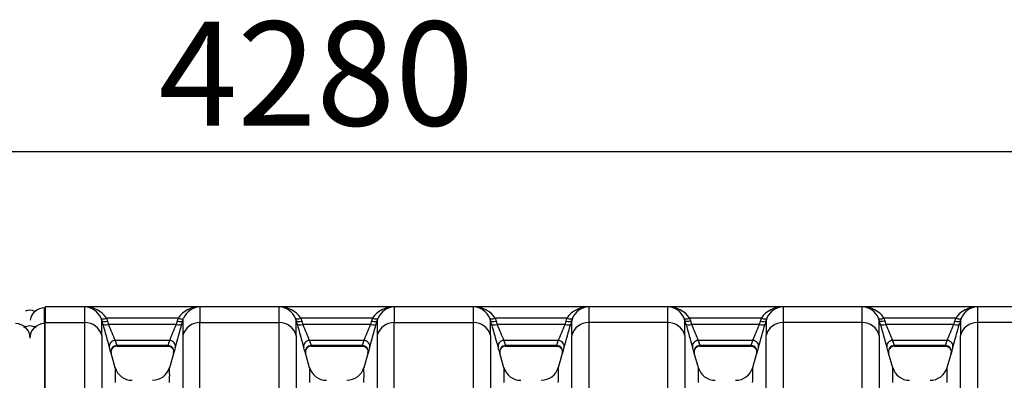
# Model space of a CAD drawing. Units: millimetres. Extents: x 0 to 420, y 0 to 297.
# Drawn here: x 134 to 167, y 163 to 175 of the extents above; entities that cross this region are included whole.
import ezdxf
from ezdxf.enums import TextEntityAlignment as Align

# ---------------------------------------------------------------- set-up
doc = ezdxf.new("R2010")
doc.units = ezdxf.units.MM
for name, color, linetype in [('Default', 7, 'Continuous'), ('ROTERRA_2450_PRE', 7, 'Continuous'), ('ROTERRA_2450_VME', 7, 'Continuous'), ('VAR_ZA_ROTERRA_2', 7, 'Continuous')]:
    doc.layers.add(name, color=color, linetype=linetype)
doc.styles.add('SEACAD_Arial', font='arial.ttf')
doc.dimstyles.new('ISO', dxfattribs={"dimtxt": 3.5, "dimasz": 3.5, "dimexe": 1.75, "dimexo": 0, "dimgap": 0.875, "dimtad": 1, "dimdec": 0, "dimlfac": 50, "dimrnd": 10, "dimtxsty": 'SEACAD_Arial', "dimblk1": '_SE_FILLED', "dimblk2": '_SE_FILLED', "dimsah": 1, "dimcen": 1.75, "dimadec": 0, "dimazin": 0, "dimtfac": 0.5, "dimtdec": 4, "dimtmove": 0, "dimatfit": 3, "dimfxl": 1, "dimarcsym": 0})

# ---------------------------------------------------------------- blocks, each defined once
blk = doc.blocks.new('SE5')
at = {"layer": 'ROTERRA_2450_PRE', "color": 7, "linetype": 'Continuous'}
for p, q in [((135.124, 164.653), (135.124, 165.184)), ((135.144, 165.184), (135.124, 165.184)), ((135.124, 164.653), (135.124, 160.166)), ((135.144, 164.653), (135.124, 164.653))]:
    blk.add_line(p, q, dxfattribs=at)
blk.add_arc((135.124, 164.689), 0.495, 90, 170.5442, dxfattribs=at)
for centre, major_axis, start_param, end_param in [((134.148, 164.164), (-0.495, 0), 3.141593, 4.712389), ((135.124, 164.164), (0.495, 0), 1.570796, 3.141593)]:
    blk.add_ellipse(centre, major_axis=major_axis, ratio=0.98914, start_param=start_param, end_param=end_param, dxfattribs=at)
at = {"layer": 'ROTERRA_2450_VME', "color": 7, "linetype": 'Continuous'}
for p, q in [((135.144, 165.221), (135.144, 164.69)), ((200.47, 165.221), (135.144, 165.221)), ((140.346, 165.215), (136.474, 165.215)), ((146.879, 165.215), (143.007, 165.215)), ((153.412, 165.215), (149.539, 165.215)), ((159.945, 165.215), (156.072, 165.215)), ((166.478, 165.215), (162.605, 165.215)), ((137.046, 164.761), (137.022, 164.833)), ((137.205, 164.837), (137.237, 164.742)), ((139.616, 164.837), (137.205, 164.837)), ((139.616, 164.837), (139.583, 164.742)), ((139.774, 164.761), (139.798, 164.833)), ((143.579, 164.761), (143.555, 164.833)), ((143.737, 164.837), (143.77, 164.742)), ((146.148, 164.837), (143.737, 164.837)), ((146.148, 164.837), (146.116, 164.742)), ((146.307, 164.761), (146.331, 164.833)), ((150.112, 164.761), (150.087, 164.833)), ((150.27, 164.837), (150.302, 164.742)), ((152.681, 164.837), (150.27, 164.837)), ((152.649, 164.742), (152.681, 164.837)), ((152.864, 164.833), (152.84, 164.761)), ((156.644, 164.762), (156.62, 164.833)), ((156.803, 164.837), (156.835, 164.743)), ((159.214, 164.837), (156.803, 164.837)), ((159.182, 164.742), (159.214, 164.837)), ((159.397, 164.833), (159.373, 164.761)), ((163.177, 164.762), (163.153, 164.833)), ((163.336, 164.837), (163.368, 164.743)), ((165.747, 164.837), (163.336, 164.837)), ((165.714, 164.742), (165.747, 164.837)), ((165.929, 164.833), (165.905, 164.761)), ((135.144, 164.69), (136.474, 164.69)), ((135.144, 160.195), (135.144, 164.69)), ((137.079, 164.641), (137.046, 164.761)), ((137.237, 164.742), (137.27, 164.622)), ((139.55, 164.622), (137.27, 164.622)), ((139.583, 164.742), (139.55, 164.622)), ((139.741, 164.641), (139.774, 164.761)), ((140.346, 164.69), (143.007, 164.69)), ((143.612, 164.641), (143.579, 164.761)), ((143.77, 164.742), (143.803, 164.622)), ((146.083, 164.622), (143.803, 164.622)), ((146.116, 164.742), (146.083, 164.622)), ((146.274, 164.641), (146.307, 164.761)), ((146.879, 164.69), (149.539, 164.69)), ((150.145, 164.641), (150.112, 164.761)), ((150.302, 164.742), (150.335, 164.622)), ((152.616, 164.622), (150.335, 164.622)), ((152.616, 164.622), (152.649, 164.742)), ((152.84, 164.761), (152.807, 164.641)), ((156.072, 164.69), (153.412, 164.69)), ((156.678, 164.641), (156.644, 164.762)), ((156.835, 164.743), (156.868, 164.622)), ((159.149, 164.622), (156.868, 164.622)), ((159.149, 164.622), (159.182, 164.742)), ((159.373, 164.761), (159.34, 164.641)), ((162.605, 164.69), (159.945, 164.69)), ((163.21, 164.641), (163.177, 164.762)), ((163.368, 164.743), (163.401, 164.622)), ((165.682, 164.622), (163.401, 164.622)), ((165.682, 164.622), (165.714, 164.742)), ((165.905, 164.761), (165.872, 164.641)), ((169.137, 164.69), (166.477, 164.69)), ((137.496, 164.089), (137.549, 163.914)), ((139.324, 164.089), (137.496, 164.089)), ((137.549, 163.914), (137.549, 163.914)), ((139.272, 163.914), (137.549, 163.914)), ((137.549, 163.898), (139.272, 163.898)), ((139.324, 164.089), (139.272, 163.914)), ((139.272, 163.914), (139.272, 163.914)), ((144.029, 164.089), (144.082, 163.914)), ((145.857, 164.089), (144.029, 164.089)), ((144.082, 163.914), (144.081, 163.914)), ((144.081, 163.898), (145.804, 163.898)), ((145.804, 163.914), (144.082, 163.914)), ((145.857, 164.089), (145.804, 163.914)), ((145.804, 163.914), (145.804, 163.914)), ((150.562, 164.089), (150.614, 163.914)), ((152.39, 164.089), (150.562, 164.089)), ((150.614, 163.914), (150.614, 163.914)), ((152.337, 163.914), (150.614, 163.914)), ((150.614, 163.898), (152.337, 163.898)), ((152.337, 163.914), (152.39, 164.089)), ((152.337, 163.914), (152.337, 163.914)), ((157.095, 164.089), (157.147, 163.914)), ((158.923, 164.089), (157.095, 164.089)), ((157.147, 163.914), (157.147, 163.914)), ((158.87, 163.914), (157.147, 163.914)), ((157.147, 163.898), (158.87, 163.898)), ((158.87, 163.914), (158.923, 164.089)), ((158.87, 163.914), (158.87, 163.914)), ((163.627, 164.089), (163.68, 163.914)), ((165.455, 164.089), (163.627, 164.089)), ((163.68, 163.914), (163.68, 163.914)), ((165.403, 163.914), (163.68, 163.914)), ((163.68, 163.898), (165.403, 163.898)), ((165.403, 163.914), (165.455, 164.089)), ((165.403, 163.914), (165.403, 163.914)), ((137.499, 163.164), (137.36, 163.657)), ((139.468, 163.687), (139.321, 163.164)), ((144.032, 163.164), (143.893, 163.657)), ((146.001, 163.687), (145.854, 163.164)), ((150.565, 163.164), (150.426, 163.657)), ((152.535, 163.691), (152.387, 163.165)), ((157.098, 163.165), (156.959, 163.657)), ((159.068, 163.691), (158.92, 163.165)), ((163.63, 163.165), (163.492, 163.657)), ((165.601, 163.691), (165.452, 163.165))]:
    blk.add_line(p, q, dxfattribs=at)
for centre, radius, start, end in [((81.465, 164.944), 55.01, 359.7351, 0.282), ((136.454, 164.603), 0.612, 22.0476, 88.1746), ((136.506, 164.381), 0.834, 33.1141, 92.1944), ((140.314, 164.381), 0.834, 87.8056, 146.8859), ((140.366, 164.603), 0.612, 91.8254, 157.9524), ((195.356, 164.944), 55.01, 179.718, 180.2649), ((87.997, 164.944), 55.01, 359.7351, 0.282), ((142.987, 164.603), 0.612, 22.0476, 88.1746), ((143.039, 164.381), 0.834, 33.1141, 92.1944), ((146.847, 164.381), 0.834, 87.8056, 146.8859), ((146.899, 164.603), 0.612, 91.8254, 157.9524), ((201.888, 164.944), 55.01, 179.718, 180.2649), ((94.53, 164.944), 55.01, 359.7351, 0.282), ((149.571, 164.381), 0.834, 33.1141, 92.1944), ((149.52, 164.603), 0.612, 22.0476, 88.1746), ((153.38, 164.381), 0.834, 87.8056, 146.8859), ((153.432, 164.603), 0.612, 91.8254, 157.9524), ((208.422, 164.944), 55.01, 179.718, 180.2649), ((82.813, 164.928), 73.26, 359.81381, 0.2244), ((156.053, 164.603), 0.612, 22.0469, 88.1742), ((156.104, 164.381), 0.834, 33.1135, 92.1943), ((159.913, 164.381), 0.834, 87.8056, 146.8859), ((159.964, 164.603), 0.612, 91.8254, 157.9524), ((214.954, 164.944), 55.01, 179.718, 180.2649), ((89.345, 164.928), 73.26, 359.81381, 0.2244), ((162.585, 164.603), 0.612, 22.0469, 88.1742), ((162.637, 164.381), 0.834, 33.1135, 92.1943), ((166.446, 164.381), 0.834, 87.8056, 146.8859), ((166.497, 164.603), 0.612, 91.8254, 157.9524), ((221.487, 164.944), 55.01, 179.718, 180.2649), ((63.882, 164.519), 73.165, 359.79664, 0.18963), ((175.783, 175.167), 40.109, 195.2146, 196.4023), ((156.619, 172.525), 20.901, 202.2174, 203.8051), ((120.201, 172.525), 20.901, 336.1949, 337.7826), ((101.038, 175.167), 40.109, 343.5977, 344.7854), ((212.938, 164.519), 73.165, 179.81037, 180.20336), ((70.415, 164.519), 73.165, 359.79664, 0.18963), ((182.315, 175.167), 40.109, 195.2146, 196.4023), ((163.152, 172.525), 20.901, 202.2174, 203.8051), ((126.734, 172.525), 20.901, 336.1949, 337.7826), ((107.57, 175.167), 40.109, 343.5977, 344.7854), ((219.471, 164.519), 73.165, 179.81037, 180.20336), ((76.947, 164.519), 73.165, 359.79664, 0.18963), ((188.848, 175.167), 40.109, 195.2146, 196.4023), ((169.684, 172.525), 20.901, 202.2174, 203.8051), ((132.996, 172.641), 21.196, 336.206, 337.7715), ((112.407, 175.648), 41.872, 343.6227, 344.7604), ((226.004, 164.519), 73.165, 179.81037, 180.20336), ((67.733, 164.505), 88.912, 359.84179, 0.16513), ((196.013, 175.356), 40.769, 195.2375, 196.406), ((176.557, 172.677), 21.272, 202.2494, 203.8096), ((139.529, 172.641), 21.196, 336.206, 337.7715), ((118.94, 175.648), 41.872, 343.6227, 344.7604), ((232.537, 164.519), 73.165, 179.81037, 180.20336), ((74.265, 164.505), 88.912, 359.84179, 0.16513), ((202.546, 175.356), 40.769, 195.2375, 196.406), ((183.089, 172.677), 21.272, 202.2494, 203.8096), ((146.061, 172.641), 21.196, 336.206, 337.7715), ((125.472, 175.648), 41.872, 343.6227, 344.7604), ((239.069, 164.519), 73.165, 179.81037, 180.20336), ((130.611, 161.733), 7.018, 15.9868, 17.4773), ((137.554, 163.7), 0.197, 90.7557, 195.1767), ((146.209, 161.733), 7.018, 162.5227, 164.0132), ((137.144, 161.733), 7.018, 15.9868, 17.4773), ((144.087, 163.7), 0.197, 90.7557, 195.1767), ((152.742, 161.733), 7.018, 162.5227, 164.0132), ((143.677, 161.733), 7.018, 15.9868, 17.4773), ((150.619, 163.7), 0.197, 90.7557, 195.1767), ((159.275, 161.733), 7.018, 162.5227, 164.0132), ((150.247, 161.744), 6.98, 15.9853, 17.4839), ((157.153, 163.7), 0.198, 90.7636, 195.1866), ((165.808, 161.733), 7.018, 162.5227, 164.0132), ((156.78, 161.744), 6.98, 15.9853, 17.4839), ((163.685, 163.7), 0.198, 90.7636, 195.1866), ((172.34, 161.733), 7.018, 162.5227, 164.0132), ((159.269, 161.716), 7.017, 163.3649, 163.8641), ((165.801, 161.716), 7.017, 163.3649, 163.8641), ((172.334, 161.716), 7.017, 163.3649, 163.8641), ((145.09, 162.934), 7.598, 178.1577, 181.9927), ((138.063, 163.337), 0.588, 196.0959, 270.3553), ((138.763, 163.332), 0.58, 269.0198, 344.2099), ((131.731, 162.934), 7.598, 358.0073, 1.8423), ((151.622, 162.934), 7.598, 178.1577, 181.9927), ((144.596, 163.337), 0.588, 196.0959, 270.3553), ((145.296, 163.332), 0.58, 269.0198, 344.2099), ((138.263, 162.934), 7.598, 358.0073, 1.8423), ((158.155, 162.934), 7.598, 178.1577, 181.9927), ((151.129, 163.337), 0.588, 196.0959, 270.3553), ((151.829, 163.332), 0.58, 269.0314, 344.4854), ((144.797, 162.934), 7.598, 358.0073, 1.8423), ((165.462, 162.934), 8.371, 178.3261, 181.8068), ((157.664, 163.339), 0.592, 196.1587, 270.079), ((158.356, 163.338), 0.589, 269.5062, 344.1275), ((151.329, 162.934), 7.598, 358.0073, 1.8423), ((171.994, 162.934), 8.371, 178.3261, 181.8068), ((164.197, 163.339), 0.592, 196.1587, 270.079), ((164.889, 163.338), 0.589, 269.5062, 344.1275), ((157.862, 162.934), 7.598, 358.0073, 1.8423)]:
    blk.add_arc(centre, radius, start, end, dxfattribs=at)
for centre, major_axis, ratio, start_param, end_param in [((137.205, 164.909), (-0.183, -0.075), 0.339326, 0.0126, 1.43177), ((139.616, 164.909), (0.183, -0.075), 0.339326, 4.851416, 6.270586), ((143.737, 164.909), (-0.183, -0.075), 0.339326, 0.0126, 1.43177), ((146.148, 164.909), (0.183, -0.075), 0.339326, 4.851416, 6.270586), ((150.27, 164.909), (-0.183, -0.075), 0.339326, 0.0126, 1.43177), ((152.681, 164.909), (0.183, -0.075), 0.339326, 4.851416, 6.270586), ((156.803, 164.909), (-0.183, -0.075), 0.339326, 0.012614, 1.431772), ((159.214, 164.909), (0.183, -0.075), 0.339326, 4.851416, 6.270586), ((163.336, 164.909), (-0.183, -0.075), 0.339326, 0.012614, 1.431772), ((165.747, 164.909), (0.183, -0.075), 0.339326, 4.851416, 6.270586), ((136.474, 164.102), (-0.594, 0.004), 0.98914, 3.419458, 4.719269), ((137.237, 164.814), (-0.191, -0.052), 0.352208, 0.008979, 1.474579), ((137.27, 164.694), (-0.191, -0.052), 0.352194, 0.009259, 1.474519), ((139.55, 164.694), (0.191, -0.052), 0.352194, 4.808666, 6.273926), ((139.583, 164.814), (0.191, -0.052), 0.352208, 4.808606, 6.274206), ((140.346, 164.102), (-0.594, -0.004), 0.98914, 4.705509, 6.00532), ((143.007, 164.102), (0.594, -0.004), 0.98914, 0.277865, 1.577676), ((143.77, 164.814), (-0.191, -0.052), 0.352208, 0.008979, 1.474579), ((143.803, 164.694), (-0.191, -0.052), 0.352194, 0.009259, 1.474519), ((146.083, 164.694), (0.191, -0.052), 0.352194, 4.808666, 6.273926), ((146.116, 164.814), (0.191, -0.052), 0.352208, 4.808606, 6.274206), ((146.879, 164.102), (0.594, 0.004), 0.98914, 1.563917, 2.863727), ((149.539, 164.102), (0.594, -0.004), 0.98914, 0.277865, 1.577676), ((150.302, 164.814), (-0.191, -0.052), 0.352208, 0.008979, 1.474579), ((150.335, 164.694), (-0.191, -0.052), 0.352194, 0.009259, 1.474519), ((152.616, 164.694), (0.191, -0.052), 0.352194, 4.808666, 6.273926), ((152.649, 164.814), (0.191, -0.052), 0.352208, 4.808606, 6.274206), ((153.412, 164.102), (0.594, 0.004), 0.98914, 1.563917, 2.863727), ((156.072, 164.102), (0.594, -0.003), 0.98914, 0.277376, 1.576582), ((156.835, 164.815), (-0.191, -0.052), 0.352167, 0.009009, 1.474409), ((156.868, 164.694), (-0.191, -0.052), 0.352158, 0.009292, 1.47437), ((159.149, 164.694), (0.191, -0.052), 0.352194, 4.808666, 6.273926), ((159.182, 164.814), (0.191, -0.052), 0.352208, 4.808606, 6.274206), ((159.945, 164.102), (0.594, 0.004), 0.98914, 1.563917, 2.863727), ((162.605, 164.102), (0.594, -0.003), 0.98914, 0.277376, 1.576582), ((163.368, 164.815), (-0.191, -0.052), 0.352167, 0.009009, 1.474409), ((163.401, 164.694), (-0.191, -0.052), 0.352158, 0.009292, 1.47437), ((165.682, 164.694), (0.191, -0.052), 0.352194, 4.808666, 6.273926), ((165.714, 164.814), (0.191, -0.052), 0.352208, 4.808606, 6.274206), ((166.477, 164.102), (0.594, 0.004), 0.98914, 1.563917, 2.863727), ((137.496, 163.895), (0.189, 0.059), 0.981222, 1.271164, 3.109041), ((137.549, 163.72), (0.19, 0.055), 0.981506, 1.296743, 3.136355), ((139.272, 163.72), (-0.19, 0.055), 0.981506, 3.14683, 4.986442), ((139.324, 163.895), (-0.189, 0.059), 0.981222, 3.174145, 5.012022), ((144.029, 163.895), (0.189, 0.059), 0.981222, 1.271164, 3.109041), ((144.082, 163.72), (0.19, 0.055), 0.981506, 1.296743, 3.136355), ((145.804, 163.72), (-0.19, 0.055), 0.981506, 3.14683, 4.986442), ((145.857, 163.895), (-0.189, 0.059), 0.981222, 3.174145, 5.012022), ((150.562, 163.895), (-0.189, -0.059), 0.981222, 4.412756, 6.250633), ((150.614, 163.72), (-0.19, -0.055), 0.981506, 4.438336, 6.277948), ((152.337, 163.72), (-0.19, 0.055), 0.981506, 3.14683, 4.986442), ((152.39, 163.895), (-0.189, 0.059), 0.981222, 3.174145, 5.012022), ((157.095, 163.895), (0.189, 0.059), 0.981221, 1.271054, 3.1089), ((157.147, 163.72), (0.19, 0.055), 0.981506, 1.296769, 3.136217), ((158.87, 163.72), (-0.19, 0.055), 0.981506, 3.14683, 4.986442), ((158.923, 163.895), (-0.189, 0.059), 0.981222, 3.174145, 5.012022), ((163.627, 163.895), (0.189, 0.059), 0.981221, 1.271054, 3.1089), ((163.68, 163.72), (0.19, 0.055), 0.981506, 1.296769, 3.136217), ((165.403, 163.72), (-0.19, 0.055), 0.981506, 3.14683, 4.986442), ((165.455, 163.895), (-0.189, 0.059), 0.981222, 3.174145, 5.012022)]:
    blk.add_ellipse(centre, major_axis=major_axis, ratio=ratio, start_param=start_param, end_param=end_param, dxfattribs=at)
for points, knots in [([(136.475, 160.195), (136.475, 160.344), (136.475, 160.489), (136.475, 160.701), (136.475, 160.772), (136.475, 160.91), (136.475, 160.979), (136.475, 161.317), (136.475, 161.575), (136.474, 161.942), (136.474, 162.061), (136.474, 162.234), (136.474, 162.291), (136.474, 162.403), (136.474, 162.458), (136.474, 162.73), (136.474, 162.933), (136.474, 163.31), (136.474, 163.484), (136.474, 163.803), (136.474, 163.948), (136.474, 164.209), (136.474, 164.326), (136.474, 164.479), (136.474, 164.526), (136.474, 164.592), (136.474, 164.613), (136.474, 164.653), (136.474, 164.672), (136.474, 164.69)], [0, 0, 0, 0, 0.0625, 0.0625, 0.09375, 0.09375, 0.125, 0.125, 0.25, 0.25, 0.3125, 0.3125, 0.34375, 0.34375, 0.375, 0.375, 0.5, 0.5, 0.625, 0.625, 0.75, 0.75, 0.875, 0.875, 0.9375, 0.9375, 0.96875, 0.96875, 1, 1, 1, 1]), ([(140.346, 160.195), (140.346, 160.344), (140.346, 160.489), (140.346, 160.701), (140.346, 160.772), (140.346, 160.91), (140.346, 160.979), (140.346, 161.317), (140.346, 161.575), (140.346, 161.942), (140.346, 162.061), (140.346, 162.234), (140.346, 162.291), (140.346, 162.403), (140.346, 162.458), (140.346, 162.73), (140.346, 162.933), (140.346, 163.31), (140.346, 163.484), (140.346, 163.803), (140.346, 163.948), (140.346, 164.209), (140.346, 164.326), (140.346, 164.479), (140.346, 164.526), (140.346, 164.592), (140.346, 164.613), (140.346, 164.653), (140.346, 164.672), (140.346, 164.69)], [0, 0, 0, 0, 0.0625, 0.0625, 0.09375, 0.09375, 0.125, 0.125, 0.25, 0.25, 0.3125, 0.3125, 0.34375, 0.34375, 0.375, 0.375, 0.5, 0.5, 0.625, 0.625, 0.75, 0.75, 0.875, 0.875, 0.9375, 0.9375, 0.96875, 0.96875, 1, 1, 1, 1]), ([(143.007, 160.195), (143.007, 160.344), (143.007, 160.489), (143.007, 160.701), (143.007, 160.772), (143.007, 160.91), (143.007, 160.979), (143.007, 161.317), (143.007, 161.575), (143.007, 161.942), (143.007, 162.061), (143.007, 162.234), (143.007, 162.291), (143.007, 162.403), (143.007, 162.458), (143.007, 162.73), (143.007, 162.933), (143.007, 163.31), (143.007, 163.484), (143.007, 163.803), (143.007, 163.948), (143.007, 164.209), (143.007, 164.326), (143.007, 164.479), (143.007, 164.526), (143.007, 164.592), (143.007, 164.613), (143.007, 164.653), (143.007, 164.672), (143.007, 164.69)], [0, 0, 0, 0, 0.0625, 0.0625, 0.09375, 0.09375, 0.125, 0.125, 0.25, 0.25, 0.3125, 0.3125, 0.34375, 0.34375, 0.375, 0.375, 0.5, 0.5, 0.625, 0.625, 0.75, 0.75, 0.875, 0.875, 0.9375, 0.9375, 0.96875, 0.96875, 1, 1, 1, 1]), ([(146.878, 160.195), (146.878, 160.344), (146.878, 160.489), (146.878, 160.701), (146.878, 160.772), (146.878, 160.91), (146.878, 160.979), (146.879, 161.317), (146.879, 161.575), (146.879, 161.942), (146.879, 162.061), (146.879, 162.234), (146.879, 162.291), (146.879, 162.403), (146.879, 162.458), (146.879, 162.73), (146.879, 162.933), (146.879, 163.31), (146.879, 163.484), (146.879, 163.803), (146.879, 163.948), (146.879, 164.209), (146.879, 164.326), (146.879, 164.479), (146.879, 164.526), (146.879, 164.592), (146.879, 164.613), (146.879, 164.653), (146.879, 164.672), (146.879, 164.69)], [0, 0, 0, 0, 0.0625, 0.0625, 0.09375, 0.09375, 0.125, 0.125, 0.25, 0.25, 0.3125, 0.3125, 0.34375, 0.34375, 0.375, 0.375, 0.5, 0.5, 0.625, 0.625, 0.75, 0.75, 0.875, 0.875, 0.9375, 0.9375, 0.96875, 0.96875, 1, 1, 1, 1]), ([(149.54, 160.195), (149.54, 160.344), (149.54, 160.489), (149.54, 160.701), (149.54, 160.772), (149.54, 160.91), (149.54, 160.979), (149.54, 161.317), (149.54, 161.575), (149.54, 161.942), (149.54, 162.061), (149.54, 162.234), (149.54, 162.291), (149.54, 162.403), (149.54, 162.458), (149.54, 162.73), (149.54, 162.933), (149.54, 163.31), (149.54, 163.484), (149.539, 163.803), (149.539, 163.948), (149.539, 164.209), (149.539, 164.326), (149.539, 164.479), (149.539, 164.526), (149.539, 164.592), (149.539, 164.613), (149.539, 164.653), (149.539, 164.672), (149.539, 164.69)], [0, 0, 0, 0, 0.0625, 0.0625, 0.09375, 0.09375, 0.125, 0.125, 0.25, 0.25, 0.3125, 0.3125, 0.34375, 0.34375, 0.375, 0.375, 0.5, 0.5, 0.625, 0.625, 0.75, 0.75, 0.875, 0.875, 0.9375, 0.9375, 0.96875, 0.96875, 1, 1, 1, 1]), ([(153.412, 164.69), (153.412, 164.672), (153.412, 164.652), (153.412, 164.612), (153.412, 164.591), (153.412, 164.526), (153.412, 164.478), (153.412, 164.324), (153.412, 164.207), (153.412, 164.041), (153.412, 164.007), (153.412, 163.937), (153.412, 163.901), (153.412, 163.791), (153.412, 163.714), (153.412, 163.472), (153.412, 163.297), (153.412, 162.921), (153.412, 162.719), (153.412, 162.288), (153.412, 162.059), (153.412, 161.573), (153.412, 161.317), (153.412, 160.979), (153.412, 160.91), (153.412, 160.772), (153.412, 160.701), (153.412, 160.489), (153.412, 160.344), (153.412, 160.195)], [0, 0, 0, 0, 0.03125, 0.03125, 0.0625, 0.0625, 0.125, 0.125, 0.25, 0.25, 0.28125, 0.28125, 0.3125, 0.3125, 0.375, 0.375, 0.5, 0.5, 0.625, 0.625, 0.75, 0.75, 0.875, 0.875, 0.90625, 0.90625, 0.9375, 0.9375, 1, 1, 1, 1]), ([(156.073, 160.195), (156.073, 160.344), (156.073, 160.489), (156.073, 160.773), (156.073, 160.911), (156.073, 161.316), (156.073, 161.572), (156.073, 162.057), (156.073, 162.287), (156.073, 162.718), (156.073, 162.92), (156.073, 163.297), (156.073, 163.472), (156.073, 163.714), (156.073, 163.791), (156.073, 163.901), (156.073, 163.937), (156.072, 164.007), (156.072, 164.041), (156.072, 164.207), (156.072, 164.324), (156.072, 164.478), (156.072, 164.526), (156.072, 164.591), (156.072, 164.612), (156.072, 164.652), (156.072, 164.672), (156.072, 164.69)], [0, 0, 0, 0, 0.0625, 0.0625, 0.125, 0.125, 0.25, 0.25, 0.375, 0.375, 0.5, 0.5, 0.625, 0.625, 0.6875, 0.6875, 0.71875, 0.71875, 0.75, 0.75, 0.875, 0.875, 0.9375, 0.9375, 0.96875, 0.96875, 1, 1, 1, 1]), ([(159.945, 164.69), (159.945, 164.672), (159.945, 164.652), (159.945, 164.612), (159.945, 164.591), (159.945, 164.526), (159.945, 164.478), (159.945, 164.324), (159.945, 164.207), (159.945, 164.041), (159.945, 164.007), (159.945, 163.937), (159.945, 163.901), (159.945, 163.791), (159.945, 163.714), (159.945, 163.472), (159.945, 163.297), (159.945, 162.921), (159.945, 162.719), (159.944, 162.288), (159.944, 162.059), (159.944, 161.573), (159.944, 161.317), (159.944, 160.979), (159.944, 160.91), (159.944, 160.772), (159.944, 160.701), (159.944, 160.489), (159.944, 160.344), (159.944, 160.195)], [0, 0, 0, 0, 0.03125, 0.03125, 0.0625, 0.0625, 0.125, 0.125, 0.25, 0.25, 0.28125, 0.28125, 0.3125, 0.3125, 0.375, 0.375, 0.5, 0.5, 0.625, 0.625, 0.75, 0.75, 0.875, 0.875, 0.90625, 0.90625, 0.9375, 0.9375, 1, 1, 1, 1]), ([(162.606, 160.195), (162.606, 160.344), (162.606, 160.489), (162.606, 160.773), (162.605, 160.911), (162.605, 161.316), (162.605, 161.572), (162.605, 162.057), (162.605, 162.287), (162.605, 162.718), (162.605, 162.92), (162.605, 163.297), (162.605, 163.472), (162.605, 163.714), (162.605, 163.791), (162.605, 163.901), (162.605, 163.937), (162.605, 164.007), (162.605, 164.041), (162.605, 164.207), (162.605, 164.324), (162.605, 164.478), (162.605, 164.526), (162.605, 164.591), (162.605, 164.612), (162.605, 164.652), (162.605, 164.672), (162.605, 164.69)], [0, 0, 0, 0, 0.0625, 0.0625, 0.125, 0.125, 0.25, 0.25, 0.375, 0.375, 0.5, 0.5, 0.625, 0.625, 0.6875, 0.6875, 0.71875, 0.71875, 0.75, 0.75, 0.875, 0.875, 0.9375, 0.9375, 0.96875, 0.96875, 1, 1, 1, 1]), ([(166.477, 164.69), (166.478, 164.672), (166.478, 164.652), (166.478, 164.612), (166.478, 164.591), (166.478, 164.526), (166.478, 164.478), (166.477, 164.324), (166.477, 164.207), (166.477, 164.041), (166.477, 164.007), (166.477, 163.937), (166.477, 163.901), (166.477, 163.791), (166.477, 163.714), (166.477, 163.472), (166.477, 163.297), (166.477, 162.921), (166.477, 162.719), (166.477, 162.288), (166.477, 162.059), (166.477, 161.573), (166.477, 161.317), (166.477, 160.979), (166.477, 160.91), (166.477, 160.772), (166.477, 160.701), (166.477, 160.489), (166.477, 160.344), (166.477, 160.195)], [0, 0, 0, 0, 0.03125, 0.03125, 0.0625, 0.0625, 0.125, 0.125, 0.25, 0.25, 0.28125, 0.28125, 0.3125, 0.3125, 0.375, 0.375, 0.5, 0.5, 0.625, 0.625, 0.75, 0.75, 0.875, 0.875, 0.90625, 0.90625, 0.9375, 0.9375, 1, 1, 1, 1]), ([(137.046, 164.259), (137.046, 164.25), (137.046, 164.241), (137.046, 164.222), (137.046, 164.213), (137.046, 164.183), (137.046, 164.163), (137.046, 164.099), (137.046, 164.052), (137.046, 163.902), (137.046, 163.788), (137.046, 163.531), (137.046, 163.389), (137.046, 163.075), (137.046, 162.905), (137.047, 162.535), (137.047, 162.336), (137.047, 162.069), (137.047, 162.015), (137.047, 161.905), (137.047, 161.849), (137.047, 161.679), (137.047, 161.562), (137.047, 161.202), (137.047, 160.949), (137.047, 160.617), (137.047, 160.55), (137.047, 160.414), (137.047, 160.345), (137.047, 160.136), (137.047, 159.993), (137.047, 159.848)], [0, 0, 0, 0, 0.015625, 0.015625, 0.03125, 0.03125, 0.0625, 0.0625, 0.125, 0.125, 0.25, 0.25, 0.375, 0.375, 0.5, 0.5, 0.625, 0.625, 0.65625, 0.65625, 0.6875, 0.6875, 0.75, 0.75, 0.875, 0.875, 0.90625, 0.90625, 0.9375, 0.9375, 1, 1, 1, 1]), ([(139.774, 164.259), (139.774, 164.25), (139.774, 164.241), (139.774, 164.222), (139.774, 164.213), (139.774, 164.183), (139.774, 164.163), (139.774, 164.099), (139.774, 164.052), (139.774, 163.902), (139.774, 163.788), (139.774, 163.531), (139.774, 163.389), (139.774, 163.075), (139.774, 162.905), (139.774, 162.535), (139.774, 162.336), (139.774, 162.069), (139.774, 162.015), (139.774, 161.905), (139.774, 161.849), (139.774, 161.679), (139.774, 161.562), (139.774, 161.202), (139.774, 160.949), (139.774, 160.617), (139.774, 160.55), (139.774, 160.414), (139.774, 160.345), (139.774, 160.136), (139.774, 159.993), (139.774, 159.848)], [0, 0, 0, 0, 0.015625, 0.015625, 0.03125, 0.03125, 0.0625, 0.0625, 0.125, 0.125, 0.25, 0.25, 0.375, 0.375, 0.5, 0.5, 0.625, 0.625, 0.65625, 0.65625, 0.6875, 0.6875, 0.75, 0.75, 0.875, 0.875, 0.90625, 0.90625, 0.9375, 0.9375, 1, 1, 1, 1]), ([(143.579, 164.259), (143.579, 164.25), (143.579, 164.241), (143.579, 164.222), (143.579, 164.213), (143.579, 164.183), (143.579, 164.163), (143.579, 164.099), (143.579, 164.052), (143.579, 163.902), (143.579, 163.788), (143.579, 163.531), (143.579, 163.389), (143.579, 163.075), (143.579, 162.905), (143.579, 162.535), (143.579, 162.336), (143.579, 162.069), (143.579, 162.015), (143.579, 161.905), (143.579, 161.849), (143.579, 161.679), (143.579, 161.562), (143.579, 161.202), (143.579, 160.949), (143.579, 160.617), (143.579, 160.55), (143.579, 160.414), (143.579, 160.345), (143.579, 160.136), (143.579, 159.993), (143.579, 159.848)], [0, 0, 0, 0, 0.015625, 0.015625, 0.03125, 0.03125, 0.0625, 0.0625, 0.125, 0.125, 0.25, 0.25, 0.375, 0.375, 0.5, 0.5, 0.625, 0.625, 0.65625, 0.65625, 0.6875, 0.6875, 0.75, 0.75, 0.875, 0.875, 0.90625, 0.90625, 0.9375, 0.9375, 1, 1, 1, 1]), ([(146.307, 164.259), (146.307, 164.25), (146.307, 164.241), (146.307, 164.222), (146.307, 164.213), (146.307, 164.183), (146.307, 164.163), (146.307, 164.099), (146.307, 164.052), (146.307, 163.902), (146.307, 163.788), (146.307, 163.531), (146.307, 163.389), (146.307, 163.075), (146.307, 162.905), (146.307, 162.535), (146.307, 162.336), (146.306, 162.069), (146.306, 162.015), (146.306, 161.905), (146.306, 161.849), (146.306, 161.679), (146.306, 161.562), (146.306, 161.202), (146.306, 160.949), (146.306, 160.617), (146.306, 160.55), (146.306, 160.414), (146.306, 160.345), (146.306, 160.136), (146.306, 159.993), (146.306, 159.848)], [0, 0, 0, 0, 0.015625, 0.015625, 0.03125, 0.03125, 0.0625, 0.0625, 0.125, 0.125, 0.25, 0.25, 0.375, 0.375, 0.5, 0.5, 0.625, 0.625, 0.65625, 0.65625, 0.6875, 0.6875, 0.75, 0.75, 0.875, 0.875, 0.90625, 0.90625, 0.9375, 0.9375, 1, 1, 1, 1]), ([(150.112, 164.259), (150.112, 164.25), (150.111, 164.241), (150.112, 164.222), (150.112, 164.213), (150.112, 164.183), (150.112, 164.163), (150.112, 164.099), (150.112, 164.052), (150.112, 163.902), (150.112, 163.788), (150.112, 163.531), (150.112, 163.389), (150.112, 163.075), (150.112, 162.905), (150.112, 162.535), (150.112, 162.336), (150.112, 162.069), (150.112, 162.015), (150.112, 161.905), (150.112, 161.849), (150.112, 161.679), (150.112, 161.562), (150.112, 161.202), (150.112, 160.949), (150.112, 160.617), (150.112, 160.55), (150.112, 160.414), (150.112, 160.345), (150.112, 160.136), (150.112, 159.993), (150.112, 159.848)], [0, 0, 0, 0, 0.015625, 0.015625, 0.03125, 0.03125, 0.0625, 0.0625, 0.125, 0.125, 0.25, 0.25, 0.375, 0.375, 0.5, 0.5, 0.625, 0.625, 0.65625, 0.65625, 0.6875, 0.6875, 0.75, 0.75, 0.875, 0.875, 0.90625, 0.90625, 0.9375, 0.9375, 1, 1, 1, 1]), ([(152.839, 159.848), (152.84, 159.993), (152.84, 160.136), (152.84, 160.344), (152.84, 160.413), (152.84, 160.549), (152.84, 160.617), (152.84, 160.948), (152.84, 161.2), (152.84, 161.676), (152.84, 161.901), (152.84, 162.324), (152.84, 162.523), (152.84, 162.893), (152.84, 163.064), (152.84, 163.301), (152.84, 163.377), (152.84, 163.486), (152.84, 163.521), (152.84, 163.589), (152.84, 163.623), (152.84, 163.785), (152.84, 163.901), (152.84, 164.052), (152.84, 164.098), (152.84, 164.163), (152.84, 164.183), (152.84, 164.213), (152.84, 164.222), (152.84, 164.241), (152.84, 164.25), (152.84, 164.259)], [0, 0, 0, 0, 0.0625, 0.0625, 0.09375, 0.09375, 0.125, 0.125, 0.25, 0.25, 0.375, 0.375, 0.5, 0.5, 0.625, 0.625, 0.6875, 0.6875, 0.71875, 0.71875, 0.75, 0.75, 0.875, 0.875, 0.9375, 0.9375, 0.96875, 0.96875, 0.984375, 0.984375, 1, 1, 1, 1]), ([(156.644, 164.26), (156.644, 164.255), (156.644, 164.251), (156.644, 164.242), (156.644, 164.237), (156.644, 164.223), (156.644, 164.194), (156.644, 164.163), (156.645, 164.099), (156.645, 164.052), (156.645, 163.901), (156.645, 163.786), (156.645, 163.623), (156.645, 163.59), (156.645, 163.521), (156.645, 163.486), (156.645, 163.377), (156.645, 163.302), (156.645, 163.064), (156.645, 162.892), (156.645, 162.522), (156.645, 162.324), (156.645, 161.901), (156.645, 161.676), (156.645, 161.2), (156.645, 160.948), (156.645, 160.551), (156.645, 160.415), (156.645, 160.136), (156.645, 159.994), (156.645, 159.848)], [0, 0, 0, 0, 0.007812, 0.007812, 0.015625, 0.015625, 0.03125, 0.0625, 0.0625, 0.125, 0.125, 0.25, 0.25, 0.28125, 0.28125, 0.3125, 0.3125, 0.375, 0.375, 0.5, 0.5, 0.625, 0.625, 0.75, 0.75, 0.875, 0.875, 0.9375, 0.9375, 1, 1, 1, 1]), ([(159.372, 159.848), (159.372, 159.993), (159.372, 160.136), (159.372, 160.344), (159.372, 160.413), (159.372, 160.549), (159.372, 160.617), (159.372, 160.948), (159.372, 161.2), (159.372, 161.676), (159.372, 161.901), (159.372, 162.324), (159.372, 162.523), (159.372, 162.893), (159.372, 163.064), (159.372, 163.301), (159.372, 163.377), (159.373, 163.486), (159.373, 163.521), (159.373, 163.589), (159.373, 163.623), (159.373, 163.785), (159.373, 163.901), (159.373, 164.052), (159.373, 164.098), (159.373, 164.163), (159.373, 164.183), (159.373, 164.213), (159.373, 164.222), (159.373, 164.241), (159.373, 164.25), (159.373, 164.259)], [0, 0, 0, 0, 0.0625, 0.0625, 0.09375, 0.09375, 0.125, 0.125, 0.25, 0.25, 0.375, 0.375, 0.5, 0.5, 0.625, 0.625, 0.6875, 0.6875, 0.71875, 0.71875, 0.75, 0.75, 0.875, 0.875, 0.9375, 0.9375, 0.96875, 0.96875, 0.984375, 0.984375, 1, 1, 1, 1]), ([(163.177, 164.26), (163.177, 164.255), (163.177, 164.251), (163.177, 164.242), (163.177, 164.237), (163.177, 164.223), (163.177, 164.194), (163.177, 164.163), (163.177, 164.099), (163.177, 164.052), (163.177, 163.901), (163.177, 163.786), (163.177, 163.623), (163.177, 163.59), (163.177, 163.521), (163.177, 163.486), (163.177, 163.377), (163.177, 163.302), (163.177, 163.064), (163.177, 162.892), (163.177, 162.522), (163.177, 162.324), (163.177, 161.901), (163.177, 161.676), (163.177, 161.2), (163.177, 160.948), (163.178, 160.551), (163.178, 160.415), (163.178, 160.136), (163.178, 159.994), (163.178, 159.848)], [0, 0, 0, 0, 0.007812, 0.007812, 0.015625, 0.015625, 0.03125, 0.0625, 0.0625, 0.125, 0.125, 0.25, 0.25, 0.28125, 0.28125, 0.3125, 0.3125, 0.375, 0.375, 0.5, 0.5, 0.625, 0.625, 0.75, 0.75, 0.875, 0.875, 0.9375, 0.9375, 1, 1, 1, 1]), ([(165.905, 159.848), (165.905, 159.993), (165.905, 160.136), (165.905, 160.345), (165.905, 160.414), (165.905, 160.55), (165.905, 160.617), (165.905, 160.949), (165.905, 161.2), (165.905, 161.677), (165.905, 161.902), (165.905, 162.325), (165.905, 162.523), (165.905, 162.893), (165.905, 163.064), (165.905, 163.301), (165.905, 163.377), (165.905, 163.485), (165.905, 163.52), (165.905, 163.589), (165.905, 163.623), (165.905, 163.785), (165.905, 163.901), (165.905, 164.052), (165.905, 164.098), (165.905, 164.163), (165.905, 164.183), (165.905, 164.213), (165.905, 164.222), (165.905, 164.241), (165.905, 164.25), (165.905, 164.259)], [0, 0, 0, 0, 0.0625, 0.0625, 0.09375, 0.09375, 0.125, 0.125, 0.25, 0.25, 0.375, 0.375, 0.5, 0.5, 0.625, 0.625, 0.6875, 0.6875, 0.71875, 0.71875, 0.75, 0.75, 0.875, 0.875, 0.9375, 0.9375, 0.96875, 0.96875, 0.984375, 0.984375, 1, 1, 1, 1]), ([(139.271, 163.895), (139.283, 163.895), (139.315, 163.896), (139.368, 163.873), (139.416, 163.833), (139.445, 163.789), (139.459, 163.748), (139.464, 163.712), (139.464, 163.684), (139.461, 163.666), (139.459, 163.655), (139.458, 163.651), (139.457, 163.65), (139.457, 163.649), (139.457, 163.648), (139.457, 163.648)], [0, 0, 0, 0, 0.083733, 0.278958, 0.449088, 0.588672, 0.706714, 0.804542, 0.881338, 0.935368, 0.957894, 0.969197, 0.977894, 0.989878, 1, 1, 1, 1]), ([(145.804, 163.895), (145.815, 163.895), (145.848, 163.896), (145.901, 163.873), (145.948, 163.833), (145.977, 163.789), (145.992, 163.748), (145.997, 163.712), (145.996, 163.684), (145.994, 163.666), (145.991, 163.655), (145.99, 163.651), (145.99, 163.65), (145.99, 163.649), (145.99, 163.648), (145.99, 163.648)], [0, 0, 0, 0, 0.083733, 0.278958, 0.449088, 0.588672, 0.706714, 0.804542, 0.881338, 0.935368, 0.957894, 0.969197, 0.977894, 0.989878, 1, 1, 1, 1]), ([(152.338, 163.895), (152.347, 163.895), (152.377, 163.897), (152.43, 163.876), (152.478, 163.837), (152.509, 163.792), (152.524, 163.751), (152.53, 163.715), (152.53, 163.686), (152.527, 163.667), (152.525, 163.656), (152.524, 163.652), (152.523, 163.65), (152.523, 163.648), (152.523, 163.648), (152.523, 163.648)], [0, 0, 0, 0, 0.066033, 0.26016, 0.432295, 0.572884, 0.691762, 0.790563, 0.868587, 0.924159, 0.94901, 0.960809, 0.96941, 0.981053, 1, 1, 1, 1]), ([(158.871, 163.895), (158.879, 163.895), (158.91, 163.897), (158.962, 163.876), (159.011, 163.837), (159.041, 163.792), (159.057, 163.751), (159.063, 163.715), (159.062, 163.686), (159.06, 163.667), (159.057, 163.656), (159.056, 163.652), (159.056, 163.65), (159.055, 163.648), (159.055, 163.648), (159.055, 163.648)], [0, 0, 0, 0, 0.066033, 0.26016, 0.432295, 0.572884, 0.691762, 0.790563, 0.868587, 0.924159, 0.94901, 0.960809, 0.96941, 0.981053, 1, 1, 1, 1]), ([(165.403, 163.895), (165.412, 163.895), (165.442, 163.897), (165.495, 163.876), (165.544, 163.837), (165.574, 163.792), (165.59, 163.751), (165.595, 163.715), (165.595, 163.686), (165.592, 163.667), (165.59, 163.656), (165.589, 163.652), (165.588, 163.65), (165.588, 163.648), (165.588, 163.648), (165.588, 163.648)], [0, 0, 0, 0, 0.066033, 0.26016, 0.432295, 0.572884, 0.691762, 0.790563, 0.868587, 0.924159, 0.94901, 0.960809, 0.96941, 0.981053, 1, 1, 1, 1]), ([(152.528, 163.666), (152.524, 163.653), (152.522, 163.646), (152.522, 163.646), (152.524, 163.653), (152.528, 163.666)], [0, 0, 0, 0, 0.5, 0.5, 1, 1, 1, 1]), ([(159.061, 163.666), (159.057, 163.653), (159.055, 163.646), (159.055, 163.646), (159.057, 163.653), (159.061, 163.666)], [0, 0, 0, 0, 0.5, 0.5, 1, 1, 1, 1]), ([(165.593, 163.666), (165.589, 163.653), (165.587, 163.646), (165.587, 163.646), (165.589, 163.653), (165.593, 163.666)], [0, 0, 0, 0, 0.5, 0.5, 1, 1, 1, 1])]:
    blk.add_open_spline(points, degree=3, knots=knots, dxfattribs=at)
for points in [[(137.364, 163.646), (137.364, 163.647), (137.362, 163.654), (137.358, 163.666)], [(139.462, 163.666), (139.458, 163.653), (139.456, 163.646), (139.456, 163.646)], [(139.456, 163.646), (139.457, 163.647), (139.459, 163.654), (139.462, 163.666)], [(143.897, 163.646), (143.896, 163.647), (143.895, 163.654), (143.891, 163.666)], [(145.995, 163.666), (145.991, 163.653), (145.989, 163.646), (145.989, 163.646)], [(145.989, 163.646), (145.989, 163.647), (145.991, 163.654), (145.995, 163.666)], [(150.429, 163.646), (150.429, 163.647), (150.427, 163.654), (150.424, 163.666)], [(156.963, 163.646), (156.962, 163.647), (156.96, 163.654), (156.957, 163.666)], [(163.495, 163.646), (163.495, 163.647), (163.493, 163.654), (163.489, 163.666)]]:
    blk.add_open_spline(points, degree=3, dxfattribs=at)
at = {"layer": 'VAR_ZA_ROTERRA_2', "color": 7, "linetype": 'Continuous'}
blk.add_arc((134.63, 164.74), 0.366, 62.179, 116.4183, dxfattribs=at)
blk.add_ellipse((134.63, 164.214), major_axis=(0.366, 0), ratio=0.98914, start_param=0.99332, end_param=2.148273, dxfattribs=at)
blk = doc.blocks.new('DMBLK218')
at = {"layer": 'Default', "linetype": 'Continuous'}
for points in [[(105.1, 171.023), (101.6, 170.44), (105.1, 169.856)], [(183.77, 171.023), (183.77, 169.856), (187.27, 170.44)]]:
    blk.add_hatch(color=7, dxfattribs=at).paths.add_polyline_path(points)
at = {"layer": 'Default', "color": 7, "linetype": 'Continuous'}
for p, q in [((101.6, 148.771), (101.6, 172.19)), ((187.27, 148.771), (187.27, 172.19)), ((101.6, 170.44), (187.27, 170.44))]:
    blk.add_line(p, q, dxfattribs=at)
at = {"layer": 'Default', "color": 7, "linetype": 'Continuous', "style": 'SEACAD_Arial'}
blk.add_text('4280', height=3.5, dxfattribs=at).set_placement((138.957, 174.815), align=Align.TOP_LEFT)
blk = doc.blocks.new('_SE_FILLED')
at = {"color": 0}
blk.add_line((0, 0), (-1, 0), dxfattribs=at)
blk.add_solid([(0, 0), (-1, -0.1665), (-1, 0.1665), (0, 0)], dxfattribs=at)

msp = doc.modelspace()

# ---------------------------------------------------------------- block references
at = {"layer": 'Default'}
msp.add_blockref('SE5', (0, 0), dxfattribs=at)

# ---------------------------------------------------------------- dimensions: what is measured, and where the dimension line sits
at = {"layer": 'Default', "color": 7, "linetype": 'Continuous'}
dim = msp.add_linear_dim(base=(101.59971, 170.4396), p1=(101.59971, 148.77098), p2=(187.27013, 148.77098), angle=0, text='\\A1;<>', dimstyle='ISO', dxfattribs=at)
dim.commit()
dim.dimension.update_dxf_attribs({"geometry": 'DMBLK218', "text_midpoint": (144.43492, 170.4396), "dimtype": 161})

doc.saveas('drawing.dxf')
